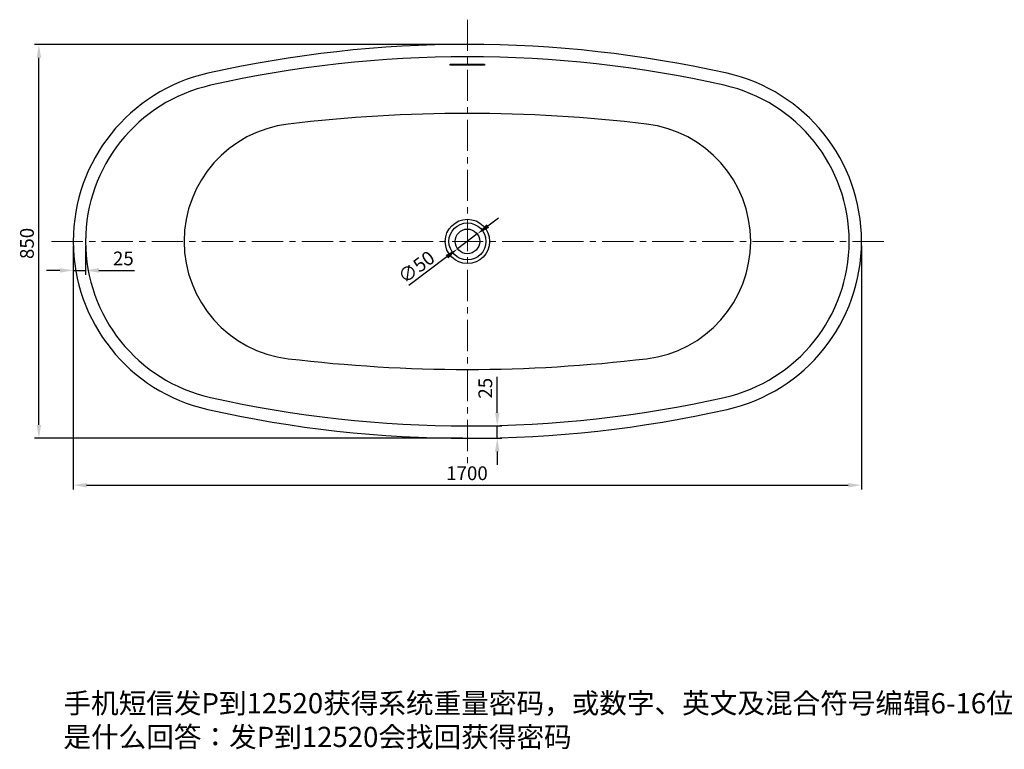
# Model space of a CAD drawing. Extents: x -2130 to 19742, y -30 to 7110.
# Drawn here: x 18 to 2017, y 4812 to 6294 of the extents above; entities that cross this region are included whole.
import ezdxf

# ---------------------------------------------------------------- set-up
doc = ezdxf.new("R2010")
doc.units = 0
doc.header["$LTSCALE"] = 2
doc.header["$MEASUREMENT"] = 0
doc.header["$PDSIZE"] = -50
doc.linetypes.add('CENTER', pattern=[10.16, 6.35, -1.27, 1.27, -1.27])
doc.layers.get('0').update_dxf_attribs({"linetype": 'CONTINUOUS'})
doc.layers.get('DEFPOINTS').update_dxf_attribs({"linetype": 'CONTINUOUS'})
doc.styles.get("Standard").update_dxf_attribs({"font": 'SIMFANG.TTF'})
doc.styles.add('宋体字', font='SimSun.ttf')
doc.dimstyles.new('ISO-25', dxfattribs={"dimtxt": 2.5, "dimasz": 2.5, "dimexe": 1.25, "dimexo": 0.625, "dimtad": 1, "dimtxsty": 'Standard', "dimcen": 2.5, "dimadec": 0, "dimazin": 0, "dimtfac": 1, "dimtmove": 0, "dimatfit": 3, "dimfxl": 1, "dimarcsym": 0})

# ---------------------------------------------------------------- blocks, each defined once
blk = doc.blocks.new('*D152')
at = {"color": 5, "lineweight": -2}
for p, q in [((126.9, 5834.7), (126.9, 5339.4)), ((1726.9, 5834.7), (1726.9, 5339.4)), ((153.9, 5348.4), (1699.9, 5348.4))]:
    blk.add_line(p, q, dxfattribs=at)
at = {"color": 5}
for points in [[(153.9, 5352.9), (153.9, 5343.9), (126.9, 5348.4)], [(1699.9, 5352.9), (1699.9, 5343.9), (1726.9, 5348.4)]]:
    blk.add_solid(points, dxfattribs=at)
at = {"layer": 'DEFPOINTS', "color": 0}
for p in [(126.9, 5843.7), (1726.9, 5843.7), (1726.9, 5348.4)]:
    blk.add_point(p, dxfattribs=at)
at = {"color": 5, "insert": (926, 5369.1), "char_height": 27.9, "attachment_point": 5}
blk.add_mtext('1700', dxfattribs=at)
blk = doc.blocks.new('*D154')
at = {"color": 5, "lineweight": -2}
for p, q in [((924.4, 6243.7), (48.2, 6243.7)), ((57.2, 5470.7), (57.2, 6216.7)), ((917.9, 5443.7), (48.2, 5443.7))]:
    blk.add_line(p, q, dxfattribs=at)
at = {"color": 5}
for points in [[(52.7, 6216.7), (61.7, 6216.7), (57.2, 6243.7)], [(52.7, 5470.7), (61.7, 5470.7), (57.2, 5443.7)]]:
    blk.add_solid(points, dxfattribs=at)
at = {"layer": 'DEFPOINTS', "color": 0}
for p in [(57.2, 6243.7), (933.4, 6243.7), (926.9, 5443.7)]:
    blk.add_point(p, dxfattribs=at)
at = {"color": 5, "insert": (36.5, 5839.5), "char_height": 27.9, "attachment_point": 5, "rotation": 90}
blk.add_mtext('850', dxfattribs=at)
blk = doc.blocks.new('*D156')
at = {"color": 5, "lineweight": -2}
for p, q in [((968.4, 5875), (990, 5891.2)), ((946.9, 5858.7), (906.9, 5828.6)), ((885.4, 5812.4), (807.7, 5753.8))]:
    blk.add_line(p, q, dxfattribs=at)
at = {"color": 5}
for points in [[(965.7, 5878.6), (971.1, 5871.4), (946.9, 5858.7)], [(882.7, 5816), (888.1, 5808.8), (906.9, 5828.6)]]:
    blk.add_solid(points, dxfattribs=at)
at = {"layer": 'DEFPOINTS', "color": 0}
for p in [(946.9, 5858.7), (906.9, 5828.6)]:
    blk.add_point(p, dxfattribs=at)
at = {"color": 5, "insert": (823.3, 5791.5), "char_height": 27.9, "attachment_point": 5, "rotation": 37.0124}
blk.add_mtext('{\\fSimSun|b0|i0|c134|p2;∅50}', dxfattribs=at)
blk = doc.blocks.new('*D160')
at = {"color": 5, "lineweight": -2}
for p, q in [((987.5, 5495.7), (987.5, 5568.2)), ((935.9, 5468.7), (996.5, 5468.7)), ((987.5, 5443.7), (987.5, 5468.7)), ((935.9, 5443.7), (996.5, 5443.7)), ((987.5, 5416.7), (987.5, 5389.7))]:
    blk.add_line(p, q, dxfattribs=at)
at = {"color": 5}
for points in [[(983, 5495.7), (992, 5495.7), (987.5, 5468.7)], [(983, 5416.7), (992, 5416.7), (987.5, 5443.7)]]:
    blk.add_solid(points, dxfattribs=at)
at = {"layer": 'DEFPOINTS', "color": 0}
for p in [(926.9, 5468.7), (987.5, 5468.7), (926.9, 5443.7)]:
    blk.add_point(p, dxfattribs=at)
at = {"color": 5, "insert": (966.8, 5545.4), "char_height": 27.9, "attachment_point": 5, "rotation": 90}
blk.add_mtext('25', dxfattribs=at)
blk = doc.blocks.new('*D161')
at = {"color": 5, "lineweight": -2}
for p, q in [((126.9, 5834.7), (126.9, 5775.7)), ((151.9, 5834.7), (151.9, 5775.7)), ((99.9, 5784.7), (72.9, 5784.7)), ((126.9, 5784.7), (151.9, 5784.7)), ((178.9, 5784.7), (251.4, 5784.7))]:
    blk.add_line(p, q, dxfattribs=at)
at = {"color": 5}
for points in [[(99.9, 5789.2), (99.9, 5780.2), (126.9, 5784.7)], [(178.9, 5789.2), (178.9, 5780.2), (151.9, 5784.7)]]:
    blk.add_solid(points, dxfattribs=at)
at = {"layer": 'DEFPOINTS', "color": 0}
for p in [(126.9, 5843.7), (151.9, 5843.7), (151.9, 5784.7)]:
    blk.add_point(p, dxfattribs=at)
at = {"color": 5, "insert": (228.6, 5805.4), "char_height": 27.9, "attachment_point": 5}
blk.add_mtext('25', dxfattribs=at)

msp = doc.modelspace()

# ---------------------------------------------------------------- linework, layer by layer
at = {"color": 6, "linetype": 'CENTER', "lineweight": 0, "ltscale": 5}
for p, q in [((926.91, 6294.04), (926.91, 5393.32)), ((1772.01, 5843.68), (81.8, 5843.68))]:
    msp.add_line(p, q, dxfattribs=at)
msp.add_lwpolyline([(891.91, 6203.59), (961.91, 6203.59), (961.91, 6201.61), (891.91, 6201.61)], close=True)
for centre, radius in [((401.48, 6185.4), 2.130106166545794e-15), ((926.91, 5843.68), 45)]:
    msp.add_circle(centre, radius)
at = {"color": 7, "linetype": 'Continuous'}
for radius in [37.5, 25]:
    msp.add_circle((926.91, 5843.68), radius, dxfattribs=at)
for centre, radius, start, end in [((926.91, 3845.81), 2397.87, 77.30473, 102.69527), ((926.91, 3845.81), 2372.87, 77.30473, 102.69527), ((476.84, 5843.68), 349.93, 102.69527, 257.30473), ((1376.97, 5843.68), 349.93, 282.69527, 77.30473), ((476.84, 5843.68), 324.93, 102.69527, 257.30473), ((1376.97, 5843.68), 324.93, 282.69527, 77.30473), ((926.91, 3048.05), 3055.63, 83.16682, 96.83318), ((591.91, 5843.68), 240, 96.83318, 263.16682), ((1261.91, 5843.68), 240, 276.83318, 83.16682), ((926.91, 8639.3), 3055.63, 263.16682, 276.83318), ((926.91, 7841.55), 2372.87, 257.30473, 282.69527), ((926.91, 7841.55), 2397.87, 257.30473, 282.69527)]:
    msp.add_arc(centre, radius, start, end)

# ---------------------------------------------------------------- texts
at = {"insert": (107.02, 4926.06), "char_height": 41.0744, "width": 2276.2919, "attachment_point": 1, "style": '宋体字'}
msp.add_mtext('手机短信发P到12520获得系统重量密码，或数字、英文及混合符号编辑6-16位发送到12520050，或登录飞信客户端密码修改追问：重量密码 是什么回答：发P到12520会找回获得密码\\P ', dxfattribs=at)

# ---------------------------------------------------------------- dimensions: what is measured, and where the dimension line sits
dim = msp.add_linear_dim(base=(57.21, 6243.67), p1=(926.91, 5443.68), p2=(933.38, 6243.67), angle=90, text='850', dimstyle='ISO-25', override={"dimscale": 0.45, "dimtxt": 62, "dimasz": 60, "dimexe": 20, "dimexo": 20, "dimgap": 15, "dimdec": 0, "dimzin": 0, "dimdsep": 46, "dimcen": -2.5, "dimclrd": 5, "dimclre": 5, "dimclrt": 5, "dimadec": 2, "dimtdec": 0, "dimatfit": 0, "dimtzin": 0})
dim.commit()
dim.dimension.update_dxf_attribs({"geometry": '*D154', "text_midpoint": (57.21, 5839.51), "dimtype": 160})
dim = msp.add_diameter_dim_2p(p1=(946.87, 5858.73), p2=(906.94, 5828.63), text='{\\fSimSun|b0|i0|c134|p2;<>}', dimstyle='ISO-25', override={"dimscale": 0.45, "dimtxt": 62, "dimasz": 60, "dimexe": 20, "dimexo": 20, "dimgap": 15, "dimdec": 0, "dimzin": 0, "dimdsep": 46, "dimcen": -2.5, "dimclrd": 5, "dimclre": 5, "dimclrt": 5, "dimadec": 2, "dimtdec": 0, "dimatfit": 0, "dimtzin": 0})
dim.commit()
dim.dimension.update_dxf_attribs({"geometry": '*D156', "text_midpoint": (835.79, 5774.98), "dimtype": 163})
dim = msp.add_linear_dim(base=(151.91, 5784.66), p1=(126.91, 5843.68), p2=(151.91, 5843.68), dimstyle='ISO-25', override={"dimscale": 0.45, "dimtxt": 62, "dimasz": 60, "dimexe": 20, "dimexo": 20, "dimgap": 15, "dimdec": 0, "dimzin": 0, "dimdsep": 46, "dimcen": -2.5, "dimclrd": 5, "dimclre": 5, "dimclrt": 5, "dimadec": 2, "dimtdec": 0, "dimatfit": 0, "dimtzin": 0})
dim.commit()
dim.dimension.update_dxf_attribs({"geometry": '*D161', "text_midpoint": (228.64, 5805.36)})
dim = msp.add_linear_dim(base=(1726.91, 5348.43), p1=(126.91, 5843.68), p2=(1726.91, 5843.68), text='1700', dimstyle='ISO-25', override={"dimscale": 0.45, "dimtxt": 62, "dimasz": 60, "dimexe": 20, "dimexo": 20, "dimgap": 15, "dimdec": 0, "dimzin": 0, "dimdsep": 46, "dimcen": -2.5, "dimclrd": 5, "dimclre": 5, "dimclrt": 5, "dimadec": 2, "dimtdec": 0, "dimatfit": 0, "dimtzin": 0})
dim.commit()
dim.dimension.update_dxf_attribs({"geometry": '*D152', "text_midpoint": (926, 5348.43), "dimtype": 160})
dim = msp.add_linear_dim(base=(987.53, 5468.68), p1=(926.91, 5443.68), p2=(926.91, 5468.68), angle=90, dimstyle='ISO-25', override={"dimscale": 0.45, "dimtxt": 62, "dimasz": 60, "dimexe": 20, "dimexo": 20, "dimgap": 15, "dimdec": 0, "dimzin": 0, "dimdsep": 46, "dimcen": -2.5, "dimclrd": 5, "dimclre": 5, "dimclrt": 5, "dimadec": 2, "dimtdec": 0, "dimatfit": 0, "dimtzin": 0})
dim.commit()
dim.dimension.update_dxf_attribs({"geometry": '*D160', "text_midpoint": (966.83, 5545.41)})

doc.saveas('drawing.dxf')
